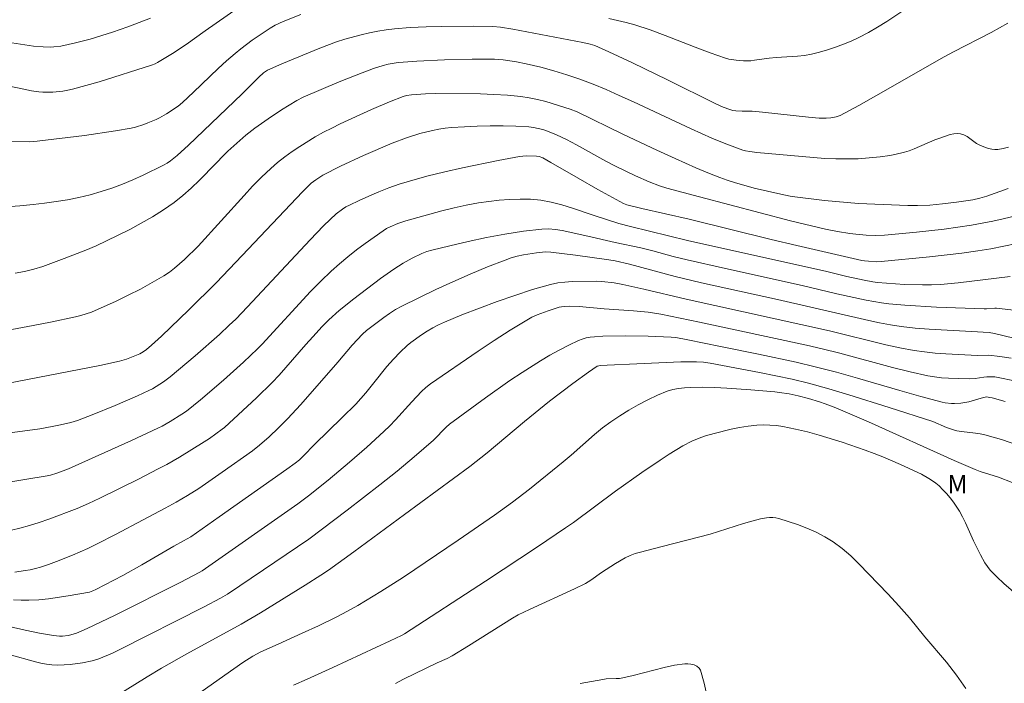
# Model space of a CAD drawing. Units: metres. Extents: x 283615 to 284130, y 1656607 to 1657171.
# Drawn here: x 283733 to 283814, y 1656841 to 1656896 of the extents above; entities that cross this region are included whole.
import ezdxf

# ---------------------------------------------------------------- set-up
doc = ezdxf.new("R2010")
doc.units = ezdxf.units.M
doc.header["$MEASUREMENT"] = 0
for name, color, linetype, lineweight, true_color in [('Curvas_Intermediarias', 7, 'Continuous', 9, 0x783c14), ('Curvas_Mestras', 7, 'Continuous', 20, 0x783c14), ('Topon_Vegetacao', 7, 'Continuous', 9, 0x00ff33)]:
    doc.layers.add(name, color=color, linetype=linetype, lineweight=lineweight, true_color=true_color)
doc.styles.add('Arial', font='arial.ttf', dxfattribs={"height": 1.5})

msp = doc.modelspace()

# ---------------------------------------------------------------- linework, layer by layer
at = {"layer": 'Curvas_Intermediarias', "flags": 128}
for points, elevation in [([(283781.497, 1656895.81), (283782.215, 1656895.667), (283782.928, 1656895.502), (283783.631, 1656895.306), (283784.88, 1656894.89), (283786.117, 1656894.433), (283788.577, 1656893.471), (283789.811, 1656893.007), (283791.055, 1656892.58), (283791.339, 1656892.5), (283791.926, 1656892.397), (283792.521, 1656892.355), (283793.12, 1656892.363), (283793.423, 1656892.396), (283794.635, 1656892.579), (283795.215, 1656892.626), (283796.962, 1656892.726), (283797.537, 1656892.791), (283798.104, 1656892.896), (283798.768, 1656893.06), (283799.43, 1656893.25), (283800.086, 1656893.464), (283800.733, 1656893.704), (283801.368, 1656893.969), (283801.988, 1656894.259), (283802.765, 1656894.668), (283803.527, 1656895.112), (283804.277, 1656895.581), (283806.491, 1656897.045)], 34), ([(283732.212, 1656885.766), (283733.994, 1656885.717), (283734.658, 1656885.755), (283738.515, 1656886.241), (283741.077, 1656886.619), (283742.35, 1656886.839), (283742.701, 1656886.915), (283743.39, 1656887.128), (283743.728, 1656887.257), (283744.388, 1656887.543), (283744.68, 1656887.686), (283745.247, 1656888.01), (283746.196, 1656888.634), (283746.558, 1656888.934), (283747.47, 1656889.783), (283749.49, 1656891.72), (283750.175, 1656892.351), (283750.876, 1656892.964), (283751.33, 1656893.335), (283752.272, 1656894.038), (283753.732, 1656895.024), (283754.149, 1656895.268), (283754.807, 1656895.577), (283756.243, 1656896.156)], 34), ([(283743.938, 1656895.837), (283742.075, 1656895.125), (283740.819, 1656894.688), (283738.994, 1656894.132), (283737.789, 1656893.818), (283736.577, 1656893.561), (283736.008, 1656893.494), (283735.719, 1656893.484), (283735.142, 1656893.497), (283734.357, 1656893.565), (283731.873, 1656893.93)], 36), ([(283732.103, 1656880.383), (283733.215, 1656880.457), (283734.322, 1656880.562), (283735.26, 1656880.675), (283736.199, 1656880.81), (283737.135, 1656880.969), (283738.064, 1656881.158), (283738.984, 1656881.378), (283739.891, 1656881.632), (283740.768, 1656881.921), (283741.635, 1656882.248), (283742.493, 1656882.606), (283743.34, 1656882.99), (283745.003, 1656883.805), (283745.297, 1656883.973), (283745.577, 1656884.167), (283746.109, 1656884.603), (283747.06, 1656885.44), (283751.413, 1656889.612), (283752.818, 1656891.016), (283753.184, 1656891.355), (283753.351, 1656891.479), (283753.529, 1656891.587), (283754.703, 1656892.116), (283757.822, 1656893.39), (283759.182, 1656893.902), (283759.872, 1656894.123), (283761.209, 1656894.494), (283761.886, 1656894.655), (283762.568, 1656894.794), (283763.252, 1656894.905), (283763.939, 1656894.985), (283765.224, 1656895.079), (283766.514, 1656895.139), (283767.807, 1656895.171), (283770.397, 1656895.184), (283771.999, 1656895.169), (283772.619, 1656895.101), (283773.624, 1656894.948), (283779.361, 1656893.842), (283779.956, 1656893.713), (283780.344, 1656893.598), (283781.503, 1656893.087), (283783.434, 1656892.179), (283786.317, 1656890.783), (283790.278, 1656888.826), (283790.864, 1656888.556), (283791.401, 1656888.35), (283791.65, 1656888.292), (283791.903, 1656888.256), (283792.433, 1656888.231), (283793.234, 1656888.223), (283794.079, 1656888.154), (283797.848, 1656887.73), (283798.727, 1656887.661), (283799.308, 1656887.663), (283799.695, 1656887.691), (283800.123, 1656887.755), (283800.468, 1656887.861), (283801.982, 1656888.691), (283803.383, 1656889.482), (283808.98, 1656892.672), (283809.755, 1656893.09), (283812.817, 1656894.678), (283814.191, 1656895.448)], 33), ([(283814.239, 1656885.284), (283813.8, 1656885.168), (283813.363, 1656885.088), (283813.121, 1656885.079), (283812.874, 1656885.108), (283812.625, 1656885.168), (283812.379, 1656885.249), (283811.904, 1656885.44), (283811.632, 1656885.584), (283810.855, 1656886.14), (283810.592, 1656886.287), (283810.318, 1656886.374), (283810.047, 1656886.393), (283809.765, 1656886.363), (283809.479, 1656886.299), (283808.628, 1656886.019), (283808.202, 1656885.863), (283806.53, 1656885.135), (283806.103, 1656884.983), (283805.717, 1656884.868), (283804.931, 1656884.672), (283804.533, 1656884.593), (283803.734, 1656884.475), (283803.134, 1656884.414), (283801.925, 1656884.327), (283801.319, 1656884.305), (283800.109, 1656884.309), (283799.185, 1656884.352), (283797.337, 1656884.5), (283793.623, 1656884.848), (283793.041, 1656884.917), (283792.706, 1656884.973), (283792.489, 1656885.035), (283790.945, 1656885.606), (283789.926, 1656886.017), (283788.235, 1656886.769), (283783.516, 1656888.982), (283782.331, 1656889.522), (283781.274, 1656889.988), (283780.207, 1656890.433), (283779.129, 1656890.844), (283778.067, 1656891.204), (283776.993, 1656891.531), (283775.911, 1656891.831), (283774.729, 1656892.114), (283773.934, 1656892.267), (283772.837, 1656892.423), (283772.136, 1656892.483), (283771.784, 1656892.498), (283770.3, 1656892.489), (283768.031, 1656892.439), (283765.766, 1656892.334), (283764.638, 1656892.251), (283764.228, 1656892.208), (283763.412, 1656892.067), (283763.008, 1656891.971), (283762.218, 1656891.73), (283761.268, 1656891.381), (283759.386, 1656890.619), (283756.446, 1656889.363), (283755.915, 1656889.105), (283754.671, 1656888.322), (283753.564, 1656887.597), (283752.483, 1656886.837), (283751.748, 1656886.254), (283750.264, 1656884.938), (283749.984, 1656884.633), (283749.249, 1656883.906), (283747.944, 1656882.571), (283747.278, 1656881.92), (283746.59, 1656881.301), (283745.866, 1656880.73), (283744.998, 1656880.131), (283744.1, 1656879.569), (283743.179, 1656879.04), (283742.241, 1656878.536), (283740.341, 1656877.586), (283739.49, 1656877.19), (283738.626, 1656876.819), (283736.872, 1656876.135), (283735.102, 1656875.498), (283734.361, 1656875.263), (283733.606, 1656875.076), (283732.842, 1656874.937)], 32), ([(283730.495, 1656869.947), (283734.308, 1656870.645), (283735.725, 1656870.923), (283737.782, 1656871.357), (283738.227, 1656871.469), (283738.665, 1656871.601), (283739.091, 1656871.762), (283741.115, 1656872.661), (283742.117, 1656873.142), (283743.107, 1656873.645), (283744.082, 1656874.172), (283745.036, 1656874.724), (283745.483, 1656875.017), (283745.909, 1656875.342), (283746.719, 1656876.055), (283747.848, 1656877.149), (283751.598, 1656881.317), (283752.306, 1656882.083), (283753.032, 1656882.827), (283753.787, 1656883.539), (283754.352, 1656884.022), (283754.941, 1656884.48), (283755.548, 1656884.917), (283756.17, 1656885.335), (283757.441, 1656886.119), (283758.106, 1656886.493), (283758.785, 1656886.844), (283759.474, 1656887.177), (283762.05, 1656888.356), (283763.525, 1656888.991), (283764.649, 1656889.43), (283764.916, 1656889.501), (283765.326, 1656889.563), (283766.483, 1656889.65), (283767.256, 1656889.676), (283770.976, 1656889.637), (283772.085, 1656889.6), (283773.19, 1656889.534), (283774.289, 1656889.428), (283774.972, 1656889.323), (283775.651, 1656889.18), (283776.326, 1656889.007), (283778.325, 1656888.398), (283778.906, 1656888.173), (283782.694, 1656886.306), (283785.441, 1656885.017), (283786.922, 1656884.343), (283788.637, 1656883.588), (283789.615, 1656883.178), (283790.6, 1656882.787), (283791.188, 1656882.575), (283791.783, 1656882.384), (283793.415, 1656881.923), (283795.592, 1656881.411), (283796.354, 1656881.261), (283796.737, 1656881.202), (283799.168, 1656880.909), (283801.951, 1656880.652), (283805.991, 1656880.495), (283806.789, 1656880.492), (283807.797, 1656880.531), (283808.85, 1656880.617), (283809.996, 1656880.753), (283811.333, 1656880.967), (283811.907, 1656881.086), (283812.466, 1656881.252), (283814.218, 1656881.896)], 31), ([(283727.701, 1656861.231), (283734.862, 1656862.197), (283735.885, 1656862.365), (283736.562, 1656862.501), (283737.403, 1656862.7), (283737.955, 1656862.864), (283739.162, 1656863.33), (283741.028, 1656864.088), (283742.875, 1656864.892), (283743.785, 1656865.316), (283744.097, 1656865.475), (283744.7, 1656865.838), (283744.991, 1656866.037), (283745.553, 1656866.461), (283746.24, 1656867.018), (283747.592, 1656868.165), (283749.586, 1656869.926), (283750.392, 1656870.67), (283750.914, 1656871.183), (283751.886, 1656872.191), (283757.024, 1656877.685), (283758.105, 1656878.813), (283758.663, 1656879.358), (283759.149, 1656879.797), (283759.67, 1656880.196), (283759.945, 1656880.372), (283760.231, 1656880.525), (283761.027, 1656880.903), (283761.834, 1656881.269), (283762.651, 1656881.616), (283763.478, 1656881.941), (283764.313, 1656882.237), (283765.156, 1656882.5), (283766.594, 1656882.893), (283768.045, 1656883.251), (283769.504, 1656883.58), (283772.436, 1656884.183), (283774.174, 1656884.513), (283774.729, 1656884.553), (283775.56, 1656884.534), (283775.777, 1656884.502), (283776.09, 1656884.391), (283776.752, 1656884.031), (283778.978, 1656882.725), (283780.586, 1656881.815), (283782.698, 1656880.667), (283782.976, 1656880.558), (283784.208, 1656880.259), (283788.093, 1656879.374), (283794.809, 1656877.712), (283796.891, 1656877.215), (283802.244, 1656875.995), (283802.454, 1656875.957), (283802.771, 1656875.926), (283803.405, 1656875.887), (283803.827, 1656875.901), (283807.783, 1656876.278), (283810.416, 1656876.587), (283811.727, 1656876.77), (283812.8, 1656876.946), (283813.869, 1656877.149), (283818.135, 1656878.03)], 29), ([(283814.398, 1656874.673), (283810.121, 1656874.164), (283808.676, 1656874.029), (283807.953, 1656873.995), (283807.213, 1656873.987), (283805.729, 1656874.026), (283804.987, 1656874.069), (283803.508, 1656874.187), (283803.144, 1656874.23), (283802.421, 1656874.362), (283801.01, 1656874.674), (283799.356, 1656875.071), (283787.944, 1656877.622), (283783.261, 1656878.774), (283782.305, 1656879.025), (283780.216, 1656879.689), (283778.505, 1656880.279), (283777.647, 1656880.549), (283776.783, 1656880.773), (283775.91, 1656880.926), (283775.071, 1656881.001), (283774.221, 1656881.021), (283773.365, 1656880.993), (283772.509, 1656880.927), (283771.657, 1656880.83), (283770.814, 1656880.71), (283769.811, 1656880.532), (283768.811, 1656880.314), (283767.816, 1656880.065), (283765.84, 1656879.511), (283764.859, 1656879.223), (283764.212, 1656879.013), (283763.583, 1656878.75), (283763.283, 1656878.594), (283762.996, 1656878.417), (283761.53, 1656877.388), (283760.811, 1656876.847), (283760.106, 1656876.288), (283759.418, 1656875.71), (283758.75, 1656875.112), (283757.891, 1656874.286), (283757.058, 1656873.433), (283753.081, 1656869.12), (283752.704, 1656868.731), (283751.554, 1656867.641), (283749.913, 1656866.172), (283748.026, 1656864.575), (283746.871, 1656863.64), (283746.515, 1656863.393), (283745.544, 1656862.787), (283744.879, 1656862.412), (283744.539, 1656862.24), (283742.386, 1656861.225), (283737.219, 1656858.894), (283736.264, 1656858.545), (283735.731, 1656858.389), (283735.46, 1656858.334), (283731.799, 1656857.738)], 28), ([(283817.242, 1656871.6), (283813.254, 1656872.09), (283813.117, 1656872.089), (283812.444, 1656872.02), (283812.243, 1656872.014), (283808.345, 1656872.17), (283805.749, 1656872.319), (283804.456, 1656872.43), (283803.834, 1656872.506), (283802.598, 1656872.732), (283800.183, 1656873.261), (283797.341, 1656873.93), (283791.047, 1656875.327), (283787.904, 1656876.042), (283786.778, 1656876.324), (283785.094, 1656876.772), (283784.112, 1656877.01), (283782.012, 1656877.46), (283779.787, 1656877.989), (283777.673, 1656878.439), (283777.116, 1656878.533), (283776.56, 1656878.581), (283776.006, 1656878.564), (283774.497, 1656878.381), (283772.985, 1656878.142), (283771.475, 1656877.857), (283769.969, 1656877.537), (283768.471, 1656877.191), (283766.985, 1656876.83), (283766.573, 1656876.709), (283766.171, 1656876.554), (283765.389, 1656876.177), (283764.632, 1656875.756), (283763.874, 1656875.287), (283762.779, 1656874.509), (283760.599, 1656872.84), (283759.409, 1656871.876), (283758.543, 1656871.124), (283758.002, 1656870.583), (283757.225, 1656869.736), (283756.667, 1656869.111), (283755.025, 1656867.205), (283754.468, 1656866.58), (283753.894, 1656865.97), (283752.623, 1656864.721), (283749.998, 1656862.304), (283749.809, 1656862.148), (283748.76, 1656861.4), (283748.325, 1656861.112), (283746.302, 1656859.86), (283745.27, 1656859.271), (283744.521, 1656858.87), (283743.007, 1656858.096), (283739.793, 1656856.511), (283738.862, 1656856.066), (283737.913, 1656855.661), (283735.594, 1656854.785), (283734.812, 1656854.516), (283734.025, 1656854.269), (283733.232, 1656854.048), (283732.534, 1656853.88)], 27), ([(283814.688, 1656869.627), (283813.106, 1656869.998), (283812.653, 1656870.089), (283811.222, 1656870.176), (283807.758, 1656870.352), (283806.607, 1656870.442), (283805.461, 1656870.566), (283804.572, 1656870.701), (283803.687, 1656870.87), (283802.805, 1656871.061), (283795.31, 1656872.781), (283789.102, 1656874.153), (283786.926, 1656874.676), (283783.186, 1656875.672), (283782.003, 1656875.97), (283781.502, 1656876.052), (283778.772, 1656876.421), (283776.742, 1656876.675), (283776.3, 1656876.698), (283775.561, 1656876.613), (283774.515, 1656876.444), (283773.997, 1656876.332), (283773.488, 1656876.194), (283772.991, 1656876.024), (283771.559, 1656875.457), (283770.133, 1656874.862), (283768.716, 1656874.241), (283767.31, 1656873.596), (283765.916, 1656872.928), (283764.537, 1656872.239), (283764.024, 1656871.956), (283763.528, 1656871.643), (283763.044, 1656871.308), (283761.637, 1656870.241), (283761.295, 1656869.941), (283760.47, 1656869.041), (283759.29, 1656867.657), (283756.247, 1656864.176), (283755.171, 1656863.005), (283754.426, 1656862.26), (283753.653, 1656861.543), (283752.864, 1656860.845), (283752.289, 1656860.393), (283749.798, 1656858.625), (283747.887, 1656857.306), (283746.97, 1656856.724), (283746.031, 1656856.178), (283745.134, 1656855.686), (283743.321, 1656854.735), (283741.077, 1656853.53), (283739.57, 1656852.75), (283738.806, 1656852.384), (283737.528, 1656851.819), (283736.227, 1656851.302), (283735.57, 1656851.067), (283734.908, 1656850.851), (283734.499, 1656850.736), (283734.084, 1656850.64), (283733.664, 1656850.561), (283732.818, 1656850.438)], 26), ([(283731.355, 1656846.209), (283733.671, 1656845.69), (283734.83, 1656845.447), (283735.992, 1656845.237), (283736.468, 1656845.191), (283736.71, 1656845.191), (283737.186, 1656845.245), (283737.414, 1656845.301), (283737.86, 1656845.447), (283738.738, 1656845.806), (283740.979, 1656846.879), (283746.431, 1656849.628), (283747.929, 1656850.403), (283748.158, 1656850.538), (283756.014, 1656856.045), (283756.878, 1656856.697), (283758.496, 1656857.98), (283760.25, 1656859.462), (283761.676, 1656860.691), (283763.065, 1656861.957), (283763.542, 1656862.427), (283764.003, 1656862.913), (283765.357, 1656864.401), (283766.152, 1656865.239), (283766.497, 1656865.58), (283766.873, 1656865.884), (283770.776, 1656868.563), (283772.093, 1656869.433), (283773.423, 1656870.28), (283774.765, 1656871.099), (283775.183, 1656871.327), (283775.616, 1656871.529), (283776.514, 1656871.869), (283777.425, 1656872.151), (283777.622, 1656872.196), (283777.823, 1656872.223), (283778.235, 1656872.236), (283779.058, 1656872.205), (283781.118, 1656872.03), (283783.529, 1656871.871), (283784.729, 1656871.751), (283785.751, 1656871.588), (283788.918, 1656870.937), (283797.692, 1656869.046), (283798.989, 1656868.746), (283800.432, 1656868.385), (283804.743, 1656867.225), (283806.184, 1656866.864), (283807.632, 1656866.542), (283808.192, 1656866.445), (283808.757, 1656866.378), (283809.327, 1656866.334), (283811.038, 1656866.28), (283811.518, 1656866.313), (283812.235, 1656866.426), (283812.475, 1656866.45), (283812.874, 1656866.456), (283813.14, 1656866.438), (283813.538, 1656866.379), (283814.596, 1656866.159)], 24), ([(283813.988, 1656864.423), (283812.913, 1656864.719), (283812.696, 1656864.767), (283812.477, 1656864.795), (283812.33, 1656864.779), (283811.998, 1656864.694), (283811.006, 1656864.409), (283810.674, 1656864.333), (283810.339, 1656864.279), (283809.828, 1656864.249), (283809.569, 1656864.256), (283809.054, 1656864.316), (283808.803, 1656864.37), (283807.066, 1656864.83), (283805.334, 1656865.322), (283801.876, 1656866.337), (283800.142, 1656866.826), (283798.4, 1656867.281), (283796.856, 1656867.647), (283793.75, 1656868.308), (283790.635, 1656868.933), (283787.966, 1656869.49), (283786.983, 1656869.668), (283786.6, 1656869.704), (283784.733, 1656869.768), (283782.863, 1656869.804), (283780.999, 1656869.779), (283780.316, 1656869.738), (283779.974, 1656869.696), (283779.638, 1656869.635), (283779.311, 1656869.547), (283778.998, 1656869.427), (283778.206, 1656869.052), (283777.423, 1656868.645), (283776.65, 1656868.211), (283775.887, 1656867.758), (283774.388, 1656866.811), (283773.378, 1656866.138), (283771.393, 1656864.735), (283768.451, 1656862.578), (283768.172, 1656862.329), (283767.121, 1656861.247), (283765.542, 1656859.888), (283764.141, 1656858.726), (283762.723, 1656857.585), (283760.062, 1656855.515), (283756.921, 1656853.15), (283753.199, 1656850.619), (283750.249, 1656848.643), (283749.665, 1656848.294), (283748.325, 1656847.599), (283741.433, 1656844.093), (283740.812, 1656843.793), (283739.692, 1656843.327), (283739.142, 1656843.154), (283738.364, 1656843.01), (283737.355, 1656842.876), (283736.848, 1656842.836), (283736.343, 1656842.821), (283735.842, 1656842.835), (283735.4, 1656842.883), (283734.96, 1656842.965), (283734.521, 1656843.072), (283732.343, 1656843.686)], 23), ([(283815.014, 1656860.853), (283813.666, 1656861.301), (283812.305, 1656861.693), (283811.932, 1656861.775), (283811.554, 1656861.836), (283810.407, 1656861.968), (283810.028, 1656862.025), (283809.734, 1656862.095), (283809.165, 1656862.303), (283808.045, 1656862.774), (283804.471, 1656863.938), (283801.174, 1656864.975), (283799.517, 1656865.462), (283797.852, 1656865.917), (283796.523, 1656866.245), (283795.186, 1656866.542), (283793.843, 1656866.815), (283789.8, 1656867.561), (283789.245, 1656867.638), (283788.684, 1656867.675), (283787.401, 1656867.667), (283783.794, 1656867.501), (283781.358, 1656867.416), (283780.803, 1656867.383), (283780.665, 1656867.362), (283780.536, 1656867.318), (283779.829, 1656866.829), (283778.54, 1656865.898), (283776.643, 1656864.45), (283774.586, 1656862.777), (283771.529, 1656860.23), (283770.116, 1656859.094), (283764.744, 1656855.158), (283760.606, 1656852.101), (283758.513, 1656850.609), (283757.884, 1656850.185), (283756.602, 1656849.372), (283752.938, 1656847.107), (283751.354, 1656846.162), (283746.909, 1656843.729), (283744.823, 1656842.563), (283743.655, 1656841.863), (283741.054, 1656840.247)], 22), ([(283814.549, 1656857.785), (283813.442, 1656858.224), (283811.927, 1656858.699), (283811.521, 1656858.848), (283809.805, 1656859.6), (283802.779, 1656862.752), (283800.104, 1656863.9), (283799.216, 1656864.237), (283798.765, 1656864.388), (283797.855, 1656864.661), (283797.021, 1656864.879), (283796.262, 1656865.044), (283795.495, 1656865.169), (283795.11, 1656865.213), (283793.137, 1656865.394), (283791.159, 1656865.53), (283790.17, 1656865.572), (283789.183, 1656865.591), (283788.197, 1656865.585), (283787.702, 1656865.558), (283787.214, 1656865.503), (283786.737, 1656865.41), (283786.278, 1656865.268), (283785.477, 1656864.94), (283784.685, 1656864.566), (283783.906, 1656864.154), (283783.141, 1656863.712), (283782.392, 1656863.245), (283781.662, 1656862.762), (283780.976, 1656862.263), (283780.317, 1656861.728), (283778.398, 1656860.032), (283777.748, 1656859.481), (283775.004, 1656857.24), (283773.595, 1656856.171), (283772.125, 1656855.121), (283769.156, 1656853.061), (283764.661, 1656850.031), (283762.81, 1656848.838), (283760.924, 1656847.702), (283760.077, 1656847.228), (283759.217, 1656846.778), (283757.693, 1656846.032), (283756.377, 1656845.422), (283754.395, 1656844.524), (283752.963, 1656843.907), (283752.313, 1656843.546), (283751.514, 1656843.035), (283750.018, 1656841.993), (283744.059, 1656837.795)], 21), ([(283810.741, 1656840.913), (283809.988, 1656842.001), (283809.157, 1656843.063), (283807.4, 1656845.145), (283806.128, 1656846.686), (283805.272, 1656847.667), (283804.383, 1656848.619), (283801.985, 1656851.116), (283801.316, 1656851.767), (283800.618, 1656852.375), (283799.883, 1656852.924), (283799.199, 1656853.343), (283798.476, 1656853.713), (283797.726, 1656854.039), (283796.958, 1656854.331), (283795.42, 1656854.841), (283795.178, 1656854.897), (283794.928, 1656854.92), (283794.672, 1656854.915), (283794.415, 1656854.889), (283793.913, 1656854.795), (283793.224, 1656854.621), (283792.539, 1656854.421), (283790.491, 1656853.766), (283789.805, 1656853.562), (283785.861, 1656852.529), (283784.092, 1656852.088), (283783.66, 1656851.953), (283783.239, 1656851.792), (283782.829, 1656851.598), (283782.039, 1656851.142), (283780.883, 1656850.396), (283780.03, 1656849.783), (283779.585, 1656849.51), (283778.676, 1656849.065), (283774.986, 1656847.383), (283774.073, 1656846.944), (283773.589, 1656846.672), (283769.997, 1656844.391), (283768.656, 1656843.576), (283768.252, 1656843.368), (283767.421, 1656842.994), (283764.677, 1656841.66), (283764.002, 1656841.306)], 19), ([(283779.158, 1656841.304), (283781.006, 1656841.644), (283781.278, 1656841.681), (283782.107, 1656841.714), (283782.382, 1656841.733), (283782.654, 1656841.771), (283783.503, 1656841.958), (283786.044, 1656842.626), (283786.885, 1656842.807), (283787.723, 1656842.926), (283787.963, 1656842.93), (283788.222, 1656842.897), (283788.478, 1656842.827), (283788.709, 1656842.72), (283788.891, 1656842.574), (283789.004, 1656842.389), (283789.313, 1656841.328), (283789.548, 1656840.21)], 18)]:
    msp.add_lwpolyline(points, dxfattribs=dict(at, elevation=elevation))
at = {"layer": 'Curvas_Mestras', "flags": 128}
for points, elevation in [([(283751.126, 1656896.695), (283748.417, 1656894.814), (283746.867, 1656893.684), (283745.743, 1656892.955), (283744.509, 1656892.207), (283744.32, 1656892.115), (283744.027, 1656892.004), (283739.721, 1656890.635), (283738.638, 1656890.32), (283737.55, 1656890.033), (283737.15, 1656889.945), (283736.744, 1656889.877), (283735.923, 1656889.796), (283735.103, 1656889.78), (283734.794, 1656889.799), (283734.178, 1656889.902), (283733.563, 1656890.038), (283732.092, 1656890.326)], 35), ([(283732.299, 1656865.923), (283739.777, 1656867.373), (283741.405, 1656867.734), (283741.964, 1656867.898), (283742.512, 1656868.104), (283743.049, 1656868.331), (283743.336, 1656868.491), (283743.601, 1656868.689), (283744.019, 1656869.037), (283744.827, 1656869.769), (283747.085, 1656871.947), (283749.308, 1656874.16), (283751.447, 1656876.384), (283756.383, 1656881.609), (283756.861, 1656882.086), (283757.111, 1656882.312), (283757.471, 1656882.6), (283758.053, 1656882.98), (283759.493, 1656883.711), (283761.38, 1656884.585), (283763.738, 1656885.604), (283764.904, 1656886.05), (283766.003, 1656886.392), (283767.034, 1656886.646), (283767.556, 1656886.745), (283768.08, 1656886.823), (283768.605, 1656886.875), (283769.657, 1656886.943), (283770.714, 1656886.991), (283771.774, 1656887.017), (283772.832, 1656887.018), (283773.887, 1656886.993), (283774.936, 1656886.937), (283775.326, 1656886.893), (283775.715, 1656886.817), (283776.099, 1656886.715), (283776.479, 1656886.589), (283777.214, 1656886.288), (283778.033, 1656885.893), (283778.84, 1656885.466), (283781.239, 1656884.13), (283782.049, 1656883.708), (283783.694, 1656882.926), (283784.807, 1656882.443), (283785.662, 1656882.105), (283786.26, 1656881.918), (283788.916, 1656881.193), (283796.393, 1656879.247), (283799.265, 1656878.551), (283800.245, 1656878.349), (283801.234, 1656878.192), (283801.73, 1656878.13), (283802.595, 1656878.052), (283803.337, 1656878.031), (283804.08, 1656878.054), (283806.713, 1656878.299), (283808.975, 1656878.56), (283811.225, 1656878.886), (283812.961, 1656879.205), (283813.825, 1656879.389), (283815.542, 1656879.803)], 30), ([(283814.464, 1656867.977), (283813.539, 1656868.12), (283812.628, 1656868.214), (283811.713, 1656868.21), (283809.108, 1656868.342), (283808.241, 1656868.4), (283807.378, 1656868.484), (283806.52, 1656868.603), (283805.355, 1656868.819), (283804.196, 1656869.074), (283799.577, 1656870.209), (283787.824, 1656872.814), (283784.377, 1656873.635), (283782.65, 1656874.026), (283781.945, 1656874.141), (283780.928, 1656874.253), (283780.467, 1656874.283), (283778.499, 1656874.249), (283777.897, 1656874.217), (283777.303, 1656874.146), (283776.72, 1656874.022), (283775.252, 1656873.597), (283773.79, 1656873.128), (283772.335, 1656872.62), (283770.891, 1656872.082), (283769.458, 1656871.518), (283768.039, 1656870.937), (283767.547, 1656870.713), (283767.068, 1656870.46), (283766.601, 1656870.181), (283766.144, 1656869.884), (283765.263, 1656869.253), (283764.957, 1656869.009), (283764.382, 1656868.471), (283763.84, 1656867.895), (283763.294, 1656867.282), (283762.231, 1656865.947), (283761.568, 1656865.141), (283761.169, 1656864.671), (283760.752, 1656864.218), (283759.639, 1656863.104), (283757.381, 1656860.906), (283756.478, 1656859.974), (283756.14, 1656859.655), (283755.783, 1656859.358), (283755.12, 1656858.875), (283749.56, 1656854.963), (283747.233, 1656853.345), (283746.636, 1656852.997), (283745.847, 1656852.568), (283743.213, 1656851.039), (283741.656, 1656850.175), (283739.456, 1656849.019), (283739.198, 1656848.897), (283738.931, 1656848.802), (283737.194, 1656848.495), (283735.585, 1656848.256), (283734.779, 1656848.174), (283733.974, 1656848.127), (283733.334, 1656848.132), (283732.694, 1656848.176)], 25), ([(283815.079, 1656848.468), (283813.875, 1656849.504), (283813.299, 1656850.044), (283812.751, 1656850.605), (283812.516, 1656850.888), (283812.308, 1656851.193), (283811.945, 1656851.847), (283811.369, 1656852.998), (283810.718, 1656854.485), (283810.483, 1656854.969), (283810.222, 1656855.437), (283809.731, 1656856.174), (283809.462, 1656856.529), (283809.177, 1656856.871), (283808.878, 1656857.197), (283808.565, 1656857.504), (283808.302, 1656857.727), (283808.021, 1656857.932), (283807.725, 1656858.12), (283807.108, 1656858.459), (283805.39, 1656859.271), (283803.962, 1656859.882), (283803.24, 1656860.167), (283802.513, 1656860.435), (283800.631, 1656861.081), (283798.727, 1656861.669), (283797.769, 1656861.932), (283796.807, 1656862.169), (283795.758, 1656862.375), (283795.225, 1656862.447), (283794.691, 1656862.493), (283794.159, 1656862.509), (283793.631, 1656862.488), (283792.925, 1656862.415), (283792.218, 1656862.305), (283791.513, 1656862.163), (283790.117, 1656861.812), (283789.43, 1656861.614), (283789.044, 1656861.486), (283788.289, 1656861.166), (283787.561, 1656860.784), (283786.446, 1656860.104), (283785.692, 1656859.614), (283784.203, 1656858.602), (283782.036, 1656857.069), (283778.609, 1656854.515), (283777.958, 1656854.058), (283775.663, 1656852.502), (283771.395, 1656849.698), (283764.754, 1656845.383), (283764.498, 1656845.248), (283763.577, 1656844.815), (283758.873, 1656842.628), (283756.771, 1656841.665), (283755.649, 1656841.182)], 20)]:
    msp.add_lwpolyline(points, dxfattribs=dict(at, elevation=elevation))

# ---------------------------------------------------------------- texts
at = {"layer": 'Topon_Vegetacao', "style": 'Arial'}
msp.add_text('M', height=1.5, dxfattribs=at).set_placement((283809.238, 1656856.91))

doc.saveas('drawing.dxf')
